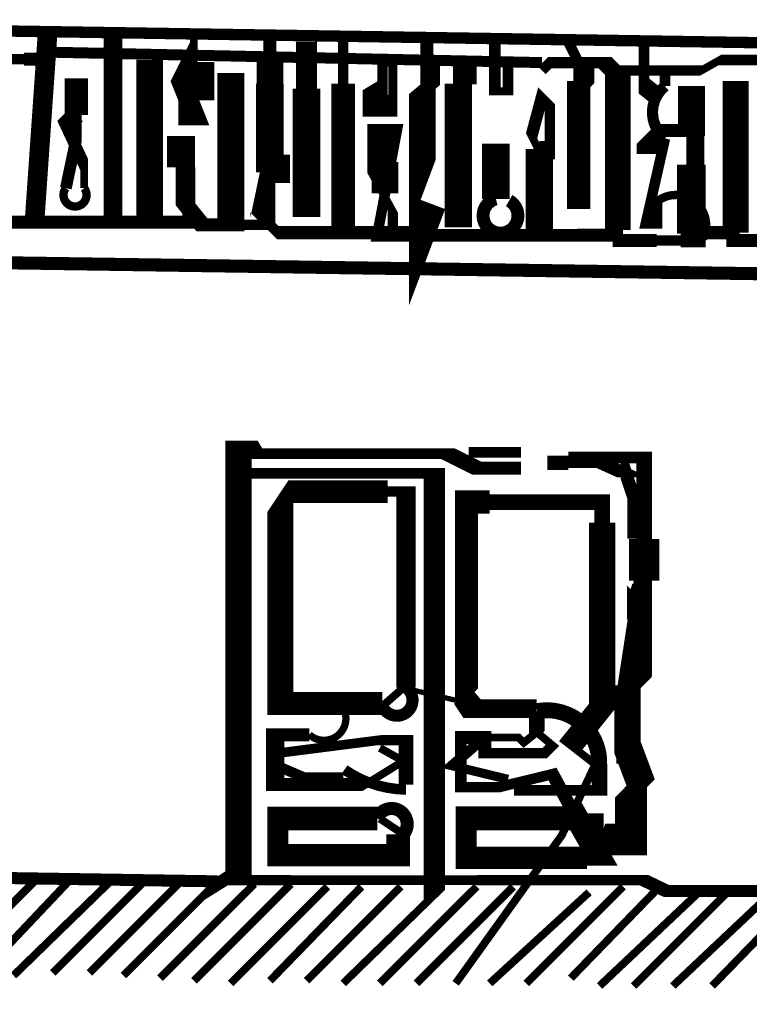
# Model space of a CAD drawing. Units: millimetres. Extents: x -8 to 2970, y 0 to 210.
# Drawn here: x 199 to 203, y 85 to 90 of the extents above; entities that cross this region are included whole.
import ezdxf

# ---------------------------------------------------------------- set-up
doc = ezdxf.new("R2010")
doc.units = ezdxf.units.MM
doc.layers.add('TRACE', color=7, linetype='Continuous')

msp = doc.modelspace()

# ---------------------------------------------------------------- linework, layer by layer
at = {"layer": 'TRACE', "linetype": 'Continuous'}
for points in [[(203.9111176449236, 90.09070515570734, 0.055282, 0.055282, 0), (197.7272116449236, 90.18682115570734, 0.059266, 0.059266, 0)], [(197.0404036449236, 89.89385515570734, 0.13208, 0.13208, 0), (197.0404036449236, 89.96853115570734, 0.0508, 0.0508, 0), (197.0404036449236, 90.10001315570734, 0.0508, 0.0508, 0), (197.3706056449236, 90.10001315570734, 0.0635, 0.0635, 0), (197.4341056449236, 90.04625515570734, 0.1397, 0.1397, 0), (197.4341056449236, 89.27155315570734, 0.0635, 0.0635, 0), (197.4595056449236, 89.23345315570735, 0.061384, 0.061384, 0), (198.7422076449236, 89.23345315570735, 0.0635, 0.0635, 0), (198.8692076449236, 89.23345315570735, 0.0635, 0.0635, 0), (200.2408116449236, 89.23345315570735, 0.0635, 0.0635, 0), (200.2408116449236, 89.29695315570736, 0.0635, 0.0635, 0), (200.2408116449236, 89.50015315570734, 0.0635, 0.0635, 0)], [(199.1740096449236, 90.14785515570735, 0.0508, 0.0508, 0), (199.1740096449236, 90.08550915570736, 0.0508, 0.0508, 0), (199.3052416449236, 90.02508915570733, 0.0508, 0.0508, 0), (199.4407096449236, 90.02508915570733, 0.0635, 0.0635, 0), (199.5042096449236, 90.02508915570733, 0, 0, 0)], [(199.4915096449236, 89.23345315570735, 0.09525, 0.09525, 0), (199.5550096449236, 90.14785515570735, 0, 0, 0)], [(199.8725096449236, 89.22075315570736, 0.09144, 0.09144, 0), (199.8725096449236, 90.13515515570735, 0, 0, 0)], [(200.2965036449236, 90.01176715570735, 0.13462, 0.13462, 0), (200.2965036449236, 89.85031115570735, 0.0508, 0.0508, 0), (200.2154116449236, 89.85031115570735, 0.0508, 0.0508, 0), (200.2154116449236, 89.72875515570733, 0.0508, 0.0508, 0), (200.2789116449236, 89.72875515570733, 0.09525, 0.09525, 0), (200.2027116449236, 89.91925515570735, 0.0889, 0.0889, 0), (200.2649416449236, 90.04371515570735, 0.0381, 0.0381, 0), (200.2649416449236, 90.13515515570735, 0, 0, 0)], [(200.6345116449236, 90.12245515570734, 0.0635, 0.0635, 0), (200.6345116449236, 90.01511315570734, 0.12954, 0.12954, 0), (200.6345116449236, 89.90655515570735, 0.13462, 0.13462, 0), (200.6345116449236, 89.47475315570735, 0.0508, 0.0508, 0), (200.6345116449236, 89.32235315570735, 0.0508, 0.0508, 0), (200.6345116449236, 89.22075315570736, 0.0508, 0.0508, 0), (200.4444996449236, 89.22075315570736, 0, 0, 0)], [(200.8123116449236, 89.88115515570733, 0.1016, 0.1016, 0), (200.8123116449236, 90.10975515570733, 0.0889, 0.0889, 0), (200.8123116449236, 89.93195515570734, 0.0635, 0.0635, 0), (200.8123116449236, 89.88115515570733, 0.13462, 0.13462, 0), (200.8123116449236, 89.25885315570734, 0, 0, 0)], [(200.9901116449236, 89.20805315570735, 0.1143, 0.1143, 0), (200.9901116449236, 89.90655515570735, 0.0508, 0.0508, 0), (200.9901116449236, 90.03990515570734, 0.0508, 0.0508, 0), (200.9901116449236, 90.12245515570734, 0, 0, 0)], [(202.1331136449236, 89.29695315570736, 0.11176, 0.11176, 0), (202.1331136449236, 89.91925515570735, 0.0508, 0.0508, 0), (202.1331136449236, 90.00815515570734, 0.0508, 0.0508, 0), (202.0823136449236, 90.10975515570733, 0, 0, 0)], [(201.3965136449236, 89.86845515570734, 0.0635, 0.0635, 0), (201.3965136449236, 90.10975515570733, 0, 0, 0)], [(201.7267136449236, 90.10975515570733, 0.05715, 0.05715, 0), (201.7267136449236, 89.86845515570734, 0.0381, 0.0381, 0), (201.7902136449236, 89.86845515570734, 0.0508, 0.0508, 0), (201.7902136449236, 89.99545515570735, 0, 0, 0)], [(202.4506156449236, 90.09705515570734, 0.0508, 0.0508, 0), (202.4506156449236, 89.89385515570734, 0.0889, 0.0889, 0), (202.5141156449236, 89.84305515570735, 0, 0, 0)], [(199.5550096449236, 90.05895515570735, 0.05334, 0.05334, 0), (201.9553136449236, 90.00815515570734, 0.0635, 0.0635, 0)], [(200.0503096449236, 89.22075315570736, 0.12954, 0.12954, 0), (200.0503096449236, 90.02085515570734, 0, 0, 0)], [(201.4255656449236, 89.31939515570734, 0.127, 0.127, 0), (201.3742876449236, 89.18265315570734, 0.12954, 0.12954, 0), (201.3742876449236, 89.86845515570734, 0.0635, 0.0635, 0), (201.4346136449236, 89.91925515570735, 0.0508, 0.0508, 0), (201.4346136449236, 90.00815515570734, 0, 0, 0)], [(201.5489136449236, 89.20805315570735, 0.13335, 0.13335, 0), (201.5489136449236, 89.90655515570735, 0.0508, 0.0508, 0), (201.5489136449236, 90.00815515570734, 0.0508, 0.0508, 0), (201.6124136449236, 90.00815515570734, 0.0508, 0.0508, 0), (201.6124136449236, 89.94465515570734, 0.08255, 0.08255, 0), (201.5616136449236, 89.94465515570734, 0, 0, 0)], [(201.9553136449236, 89.97005515570734, 0.0508, 0.0508, 0), (201.9934136449236, 90.00815515570734, 0.05503400000000001, 0.05503400000000001, 0), (202.2601156449236, 90.00815515570734, 0.08382, 0.08382, 0), (202.3236156449236, 89.94465515570734, 0.12446, 0.12446, 0), (202.3236156449236, 89.19535315570734, 0.0508, 0.0508, 0), (202.3236156449236, 89.14455315570736, 0.0635, 0.0635, 0), (202.5117336449236, 89.14455315570736, 0.0508, 0.0508, 0), (202.6284156449236, 89.14455315570736, 0.06731000000000001, 0.06731000000000001, 0), (202.6805896449236, 89.14455315570736, 0.1397, 0.1397, 0), (202.6805896449236, 89.51285315570735, 0.0508, 0.0508, 0), (202.6805896449236, 89.65255515570733, 0.13208, 0.13208, 0), (202.6805896449236, 89.89385515570734, 0, 0, 0)], [(200.4440116449236, 89.95735515570733, 0.13081, 0.13081, 0), (200.4440116449236, 89.22075315570736, 0.0635, 0.0635, 0), (200.3043116449236, 89.22075315570736, 0.080434, 0.080434, 0), (200.2027116449236, 89.34775315570734, 0.0508, 0.0508, 0), (200.2027116449236, 89.50015315570734, 0.13462, 0.13462, 0), (200.2027116449236, 89.65255515570733, 0, 0, 0)], [(202.1331136449236, 89.86845515570734, 0.0508, 0.0508, 0), (202.1839156449236, 89.91925515570735, 0.0508, 0.0508, 0), (202.1839156449236, 89.99545515570735, 0, 0, 0)], [(202.3236156449236, 89.97005515570734, 0.0508, 0.0508, 0), (202.4578036449236, 89.97005515570734, 0.0508, 0.0508, 0), (202.7291076449236, 89.97005515570734, 0.0381, 0.0381, 0), (202.8189156449236, 90.02085515570734, 0.0508, 0.0508, 0), (202.8760656449236, 90.02085515570734, 0.0508, 0.0508, 0), (203.1618156449236, 90.02085515570734, 0.0635, 0.0635, 0), (203.2337836449236, 89.97005515570734, 0.0635, 0.0635, 0), (203.5047176449236, 89.97005515570734, 0.0381, 0.0381, 0), (203.5459056449236, 90.00094715570735, 0.0381, 0.0381, 0), (203.6444176449236, 89.94465515570734, 0.0635, 0.0635, 0), (204.1143176449236, 89.94465515570734, 0.0508, 0.0508, 0), (204.2159196449236, 89.94465515570734, 0, 0, 0)], [(199.6947096449236, 89.93195515570734, 0.1143, 0.1143, 0), (199.6947096449236, 89.75415515570735, 0.0508, 0.0508, 0), (199.6947096449236, 89.63985315570734, 0.05715, 0.05715, 0), (199.6439096449236, 89.39855315570735, 0.05503400000000001, 0.05503400000000001, 0)], [(202.5522156449236, 89.89385515570734, 0.0508, 0.0508, 0), (202.5522156449236, 89.98275515570735, 0, 0, 0)], [(202.8951156449236, 89.91925515570735, 0.12573, 0.12573, 0), (202.8951156449236, 89.18265315570734, 0, 0, 0)], [(201.9426136449236, 89.19535315570734, 0.13208, 0.13208, 0), (201.9426136449236, 89.56321515570734, 0.0508, 0.0508, 0), (201.9934136449236, 89.56321515570734, 0.0508, 0.0508, 0), (201.9934136449236, 89.80495515570733, 0.0381, 0.0381, 0), (201.9553136449236, 89.84305515570735, 0.059266, 0.059266, 0), (201.9045136449236, 89.65255515570733, 0.0381, 0.0381, 0), (201.9553136449236, 89.55095315570735, 0.0254, 0.0254, 0), (201.9553136449236, 89.62715315570735, 0, 0, 0)], [(203.2634176449236, 89.76685515570735, 0.14478, 0.14478, 0), (203.2634176449236, 89.14455315570736, 0.0635, 0.0635, 0), (202.8824156449236, 89.14455315570736, 0.0635, 0.0635, 0), (202.8824156449236, 89.18265315570734, 0.0635, 0.0635, 0), (202.7300156449236, 89.18265315570734, 0.046566, 0.046566, 0)], [(199.7328096449236, 89.39855315570735, 0.0381, 0.0381, 0), (199.7328096449236, 89.51285315570735, 0.05715, 0.05715, 0), (199.6439096449236, 89.70335515570734, 0.0889, 0.0889, 0), (199.6947096449236, 89.75415515570735, 0, 0, 0)], [(201.3711136449236, 89.16995315570735, 0.0635, 0.0635, 0), (201.1552116449236, 89.16995315570735, 0.0508, 0.0508, 0), (201.2314136449236, 89.57635315570734, 0.1016, 0.1016, 0), (201.2314136449236, 89.68500915570735, 0.0508, 0.0508, 0), (201.1552116449236, 89.68500915570735, 0.09525, 0.09525, 0), (201.1552116449236, 89.42395315570734, 0.0381, 0.0381, 0), (201.2314136449236, 89.28425315570735, 0.0508, 0.0508, 0), (201.2314136449236, 89.18265315570734, 0, 0, 0)], [(202.4760156449236, 89.56365315570734, 0.12192, 0.12192, 0), (202.4760156449236, 89.63985315570734, 0.0508, 0.0508, 0), (202.5141156449236, 89.67795515570735, 0.0635, 0.0635, 0), (202.7046156449236, 89.67795515570735, 0.0762, 0.0762, 0), (202.7046156449236, 89.51285315570735, 0, 0, 0)], [(201.7313656449236, 89.34567915570734, 0.13462, 0.13462, 0), (201.7313656449236, 89.61445315570735, 0, 0, 0)], [(202.5014156449236, 89.33505315570734, 0.0762, 0.0762, 0), (202.5014156449236, 89.24615315570735, 0.0889, 0.0889, 0), (202.4633156449236, 89.24615315570735, 0.0508, 0.0508, 0), (202.5522156449236, 89.63985315570734, 0.0381, 0.0381, 0)], [(200.6345116449236, 89.56365315570734, 0.059266, 0.059266, 0), (200.5837116449236, 89.32235315570735, 0.0889, 0.0889, 0), (200.5837116449236, 89.27155315570734, 0.0508, 0.0508, 0), (200.6726116449236, 89.18265315570734, 0.0635, 0.0635, 0), (200.7996116449236, 89.18265315570734, 0.0635, 0.0635, 0), (201.3838136449236, 89.18265315570734, 0.0635, 0.0635, 0), (201.4219136449236, 89.16995315570735, 0.06096, 0.06096, 0), (202.1264296449236, 89.16995315570735, 0.0635, 0.0635, 0), (202.3109156449236, 89.16995315570735, 0, 0, 0)], [(200.6623896449236, 89.56055715570734, 0.1397, 0.1397, 0), (200.6623896449236, 89.42395315570734, 0, 0, 0)], [(200.8123116449236, 89.43665315570735, 0.0762, 0.0762, 0), (200.8123116449236, 89.57990915570734, 0.0381, 0.0381, 0)], [(201.1933136449236, 89.37315315570736, 0.12954, 0.12954, 0), (201.1933136449236, 89.52555315570734, 0, 0, 0)], [(190.1442896449236, 89.15725315570735, 0.0635, 0.0635, 0), (193.6113976449236, 89.15725315570735, 0.0762, 0.0762, 0), (194.7162996449236, 89.09375315570735, 0.0635, 0.0635, 0), (195.3894016449236, 89.09375315570735, 0.0635, 0.0635, 0), (212.8900356449236, 88.83975315570734, 0, 0, 0)], [(201.8537136449236, 88.03965115570733, 0.0635, 0.0635, 0), (201.6378136449236, 88.03965115570733, 0.0762, 0.0762, 0), (201.4981136449236, 88.10950115570735, 0.0508, 0.0508, 0), (201.2808296449236, 88.10950115570735, 0.0508, 0.0508, 0), (200.5646616449236, 88.10950115570735, 0.08255, 0.08255, 0), (200.5456116449236, 88.14125115570734, 0.0635, 0.0635, 0), (200.4821116449236, 88.14125115570734, 0.127, 0.127, 0), (200.4821116449236, 86.03855315570735, 0.0508, 0.0508, 0), (200.7361116449236, 86.03855315570735, 0.047626, 0.047626, 0), (201.6378136449236, 86.03855315570735, 0.0508, 0.0508, 0), (201.8156136449236, 86.03855315570735, 0.0508, 0.0508, 0), (202.4506156449236, 86.03855315570735, 0.0635, 0.0635, 0), (202.5609056449236, 85.98558915570734, 0.058208, 0.058208, 0), (205.5898296449236, 85.98558915570734, 0.0381, 0.0381, 0), (205.1049196449236, 85.49964515570733, 0, 0, 0)], [(202.0823136449236, 88.09045115570734, 0.05715, 0.05715, 0), (202.4506156449236, 88.09045115570734, 0.0762, 0.0762, 0), (202.4506156449236, 87.98885115570734, 0.0762, 0.0762, 0), (202.4506156449236, 87.69489115570734, 0.14732, 0.14732, 0), (202.4506156449236, 87.49354915570734, 0.0762, 0.0762, 0), (202.4506156449236, 87.30304915570733, 0.15748, 0.15748, 0), (202.3998156449236, 86.97284915570734, 0.0508, 0.0508, 0), (202.3617156449236, 86.93474915570734, 0.092076, 0.092076, 0), (202.3617156449236, 86.60454715570734, 0, 0, 0)], [(201.5997136449236, 88.11585115570735, 0.0508, 0.0508, 0), (201.8537136449236, 88.11585115570735, 0.0381, 0.0381, 0)], [(202.3490156449236, 88.09045115570734, 0.0254, 0.0254, 0), (202.3490156449236, 88.05235115570734, 0.0635, 0.0635, 0), (202.4070716449236, 87.87817915570733, 0.0762, 0.0762, 0), (202.4070716449236, 87.69675115570735, 0, 0, 0)], [(200.9901116449236, 85.53774515570734, 0.0381, 0.0381, 0), (201.4319316449236, 85.96729315570734, 0.103506, 0.103506, 0), (201.4319316449236, 88.01425115570734, 0.0508, 0.0508, 0), (201.2235976449236, 88.01425115570734, 0.0508, 0.0508, 0), (200.5202116449236, 88.01425115570734, 0, 0, 0)], [(201.9807136449236, 88.06505115570734, 0.06985, 0.06985, 0), (202.0823136449236, 88.06505115570734, 0.0508, 0.0508, 0), (202.2410656449236, 88.06505115570734, 0.0635, 0.0635, 0), (202.3680656449236, 88.00790115570734, 0.0254, 0.0254, 0), (202.4506156449236, 88.00790115570734, 0, 0, 0)], [(201.2949136449236, 86.97284915570734, 0.09525, 0.09525, 0), (201.2949136449236, 87.92535115570735, 0.0508, 0.0508, 0), (201.2060136449236, 87.92535115570735, 0.10922, 0.10922, 0), (200.7107116449236, 87.92535115570735, 0.0381, 0.0381, 0), (200.6853116449236, 87.88725115570733, 0.127, 0.127, 0), (200.6853116449236, 86.89664915570734, 0.11303, 0.11303, 0), (201.1806136449236, 86.89664915570734, 0.059266, 0.059266, 0)], [(201.1806136449236, 86.88394915570734, 0.0381, 0.0381, 0), (201.2822136449236, 86.97284915570734, 0.0254, 0.0254, 0), (201.5489136449236, 86.90934915570733, 0.0508, 0.0508, 0), (201.5888276449236, 86.94926315570734, 0.11176, 0.11176, 0), (201.5888276449236, 87.87455115570734, 0.1143, 0.1143, 0), (201.7013136449236, 87.87455115570734, 0.0762, 0.0762, 0), (202.2474156449236, 87.87455115570734, 0.0762, 0.0762, 0), (202.2474156449236, 87.77449915570733, 0.127, 0.127, 0), (202.2474156449236, 86.88394915570734, 0.1143, 0.1143, 0), (202.0950136449236, 86.69344915570733, 0.0381, 0.0381, 0), (202.2136976449236, 86.60113915570733, 0.0381, 0.0381, 0), (202.0505636449236, 86.25529715570734, 0.0381, 0.0381, 0), (201.5362136449236, 85.53774515570734, 0, 0, 0)], [(202.4125156449236, 87.30304915570733, 0.0889, 0.0889, 0), (202.4125156449236, 87.44274915570733, 0.0254, 0.0254, 0), (202.3998156449236, 87.45544915570733, 0.0254, 0.0254, 0), (202.3871156449236, 87.41734915570734, 0, 0, 0)], [(201.4600136449236, 87.03634915570734, 0, 0, 0), (201.5870136449236, 87.03634915570734, 0.0508, 0.0508, 0), (201.5870136449236, 86.96014915570734, 0.0508, 0.0508, 0), (201.6632136449236, 86.87124915570733, 0, 0, 0)], [(201.9299136449236, 86.75694915570733, 0.0381, 0.0381, 0), (202.0061136449236, 86.69344915570733, 0.0508, 0.0508, 0), (201.9680136449236, 86.65534915570734, 0.0508, 0.0508, 0), (201.6770676449236, 86.65534915570734, 0.0635, 0.0635, 0), (201.6770676449236, 86.73154915570734, 0.0635, 0.0635, 0), (201.5616136449236, 86.73154915570734, 0.05715, 0.05715, 0), (201.5616136449236, 86.49024715570734, 0.0508, 0.0508, 0), (201.7457636449236, 86.49024715570734, 0.0508, 0.0508, 0), (202.0061136449236, 86.55374715570734, 0.0635, 0.0635, 0), (202.0823136449236, 86.41404715570734, 0.1143, 0.1143, 0), (202.2347156449236, 86.14734715570734, 0.0762, 0.0762, 0), (202.1728316449236, 86.14734715570734, 0.10922, 0.10922, 0), (201.5870136449236, 86.14734715570734, 0.1016, 0.1016, 0), (201.5870136449236, 86.33848315570734, 0.11684, 0.11684, 0), (202.1204136449236, 86.33848315570734, 0.0508, 0.0508, 0), (202.2220156449236, 86.33848315570734, 0.0635, 0.0635, 0), (202.2220156449236, 86.27434715570735, 0.0508, 0.0508, 0), (202.2093156449236, 86.23624715570733, 0.15494, 0.15494, 0), (202.3871156449236, 86.23624715570733, 0.15494, 0.15494, 0), (202.3871156449236, 86.46484715570733, 0.0762, 0.0762, 0), (202.4341056449236, 86.51310715570733, 0.1397, 0.1397, 0), (202.3704456449236, 86.68286515570733, 0.127, 0.127, 0), (202.3704456449236, 86.98554915570733, 0, 0, 0)], [(201.9299136449236, 86.87124915570733, 0.09144, 0.09144, 0), (201.5743136449236, 86.87124915570733, 0.0508, 0.0508, 0), (201.5489136449236, 86.90934915570733, 0, 0, 0)], [(201.9299136449236, 86.85854915570734, 0.0762, 0.0762, 0), (201.9299136449236, 86.75694915570733, 0.0381, 0.0381, 0), (201.8664136449236, 86.70614915570734, 0.0381, 0.0381, 0), (201.8410136449236, 86.73154915570734, 0.0381, 0.0381, 0), (201.6759136449236, 86.73154915570734, 0.0508, 0.0508, 0), (201.5177256449236, 86.59458115570735, 0.04445, 0.04445, 0), (201.7902136449236, 86.52834715570734, 0, 0, 0)], [(201.1679136449236, 86.68074915570733, 0.0381, 0.0381, 0), (201.2822136449236, 86.61724715570733, 0.0381, 0.0381, 0), (201.0980616449236, 86.50294715570735, 0.0635, 0.0635, 0), (200.6599116449236, 86.50294715570735, 0.0889, 0.0889, 0), (200.6599116449236, 86.61724715570733, 0.0889, 0.0889, 0), (200.6599116449236, 86.74424915570734, 0.0635, 0.0635, 0), (200.8250116449236, 86.74424915570734, 0.059266, 0.059266, 0)], [(201.2949136449236, 86.50294715570735, 0.06985, 0.06985, 0), (201.2949136449236, 86.71884915570733, 0.0508, 0.0508, 0), (201.1679136449236, 86.71884915570733, 0.046566, 0.046566, 0), (200.6726116449236, 86.65534915570734, 0.0508, 0.0508, 0), (200.6726116449236, 86.59184715570734, 0.0508, 0.0508, 0), (200.8448556449236, 86.51802915570732, 0.0889, 0.0889, 0), (200.9901116449236, 86.51802915570732, 0.059266, 0.059266, 0)], [(201.8191316449236, 86.47481315570734, 0.0508, 0.0508, 0), (202.2347156449236, 86.47481315570734, 0.0762, 0.0762, 0), (202.2347156449236, 86.60251115570733, 0.0889, 0.0889, 0)], [(201.1552116449236, 86.33784715570734, 0.1143, 0.1143, 0), (200.6726116449236, 86.33784715570734, 0.1016, 0.1016, 0), (200.6726116449236, 86.16004715570733, 0.10922, 0.10922, 0), (201.2568136449236, 86.16004715570733, 0.1143, 0.1143, 0), (201.2568136449236, 86.26164715570734, 0.067734, 0.067734, 0)], [(201.1679136449236, 86.33784715570734, 0.0381, 0.0381, 0), (201.2822136449236, 86.26164715570734, 0, 0, 0)], [(200.3805116449236, 86.03304715570734, 0.05842000000000001, 0.05842000000000001, 0), (194.7670996449236, 86.12194715570735, 0.0635, 0.0635, 0), (194.6758176449236, 86.06717915570734, 0.0381, 0.0381, 0), (194.2590996449236, 85.62664515570734, 0, 0, 0)], [(199.9233096449236, 85.57584515570733, 0.0381, 0.0381, 0), (200.3466436449236, 85.99918115570733, 0.0635, 0.0635, 0), (200.4821116449236, 86.08384715570733, 0, 0, 0)], [(199.0343076449236, 85.57584515570733, 0.0381, 0.0381, 0), (199.5042096449236, 86.04574715570735, 0, 0, 0)], [(199.2248096449236, 85.57584515570733, 0.0381, 0.0381, 0), (199.6693096449236, 86.04574715570735, 0, 0, 0)], [(199.3899096449236, 85.57584515570733, 0.0381, 0.0381, 0), (199.8598096449236, 86.03304715570734, 0, 0, 0)], [(199.5804096449236, 85.58854515570734, 0.0381, 0.0381, 0), (200.0249096449236, 86.03304715570734, 0, 0, 0)], [(199.7582096449236, 85.58854515570734, 0.0381, 0.0381, 0), (200.2027116449236, 86.03304715570734, 0, 0, 0)], [(200.1011096449236, 85.56314515570733, 0.0381, 0.0381, 0), (200.5583116449236, 86.02034715570734, 0, 0, 0)], [(200.2662116449236, 85.55044515570734, 0.0381, 0.0381, 0), (200.7361116449236, 86.02034715570734, 0, 0, 0)], [(200.4440116449236, 85.53774515570734, 0.0381, 0.0381, 0), (200.9139116449236, 86.00764715570733, 0, 0, 0)], [(200.6345116449236, 85.55044515570734, 0.0381, 0.0381, 0), (201.0790116449236, 86.00764715570733, 0, 0, 0)], [(200.8123116449236, 85.55044515570734, 0.0381, 0.0381, 0), (201.2695136449236, 86.00764715570733, 0, 0, 0)], [(201.1679136449236, 85.53774515570734, 0.0381, 0.0381, 0), (201.6378136449236, 86.00764715570733, 0, 0, 0)], [(201.3457136449236, 85.53774515570734, 0.0381, 0.0381, 0), (201.8156136449236, 86.00764715570733, 0, 0, 0)], [(201.7013136449236, 85.53774515570734, 0.0381, 0.0381, 0), (202.1838196449236, 85.98004315570734, 0.0635, 0.0635, 0)], [(201.8791136449236, 85.53774515570734, 0.0381, 0.0381, 0), (202.3490156449236, 86.00764715570733, 0, 0, 0)], [(202.0950136449236, 85.56314515570733, 0.0381, 0.0381, 0), (202.5141156449236, 85.99494715570734, 0, 0, 0)], [(202.2347156449236, 85.52504515570735, 0.0381, 0.0381, 0), (202.7109356449236, 85.97480915570733, 0.0635, 0.0635, 0)], [(202.3998156449236, 85.52504515570735, 0.0381, 0.0381, 0), (202.8697156449236, 85.99494715570734, 0, 0, 0)], [(202.5903156449236, 85.52504515570735, 0.0381, 0.0381, 0), (203.0668956449236, 85.97439315570733, 0.0635, 0.0635, 0)], [(202.7808156449236, 85.52504515570735, 0.0381, 0.0381, 0), (203.2253176449236, 85.98224715570734, 0, 0, 0)]]:
    msp.add_lwpolyline(points, format="xyseb", dxfattribs=at)
msp.add_lwpolyline([(201.2314136449236, 90.00815515570734, 0.0381, 0.0381, 0), (201.1806136449236, 90.00815515570734, 0.0508, 0.0508, 0), (201.1806136449236, 89.88369515570734, 0.08255, 0.08255, 0), (201.1552116449236, 89.86845515570734, 0.14224, 0.14224, 0), (201.1552116449236, 89.77814315570734, 0.0635, 0.0635, 0), (201.2314136449236, 89.77814315570734, 0.04445, 0.04445, 0)], format="xyseb", close=True, dxfattribs=at)
for points, const_width in [([(202.5523716449236, 89.89366115570733, 0.477365), (202.5520756449236, 89.63968315570735, 0.477365)], 0.05435599999999999), ([(199.6437056449236, 89.39870715570734, 1.998998), (199.7330616449236, 89.39874115570736, 1.998998)], 0.04064), ([(201.7311556449236, 89.34644515570734, 5.006312), (201.7956996449236, 89.33830515570735, 5.006312)], 0.062484), ([(202.7369856449236, 89.15382715570735, 0.8234090000000001), (202.5073996449236, 89.32833715570735, 0.8234090000000001)], 0.04064), ([(201.1807536449236, 86.88400715570734, 1.31826), (201.2957756449236, 86.97402315570733, 1.31826)], 0.05842000000000001), ([(200.8258176449236, 86.74514115570733, 0.832227), (200.9916596449236, 86.87203515570734, 0.832227)], 0.03556), ([(202.2329736449236, 86.60225315570733, 0.479152), (201.9321456449236, 86.85941115570733, 0.479152)], 0.07721599999999999), ([(200.9963856449236, 86.57538715570733, 0.150383), (201.2945516449236, 86.47873315570735, 0.150383)], 0.0508), ([(201.2823396449236, 86.26153715570734, 1.190314), (201.1543776449236, 86.33816715570734, 1.190314)], 0.0635)]:
    msp.add_lwpolyline(points, format="xyb", dxfattribs=dict(at, const_width=const_width))

doc.saveas('drawing.dxf')
